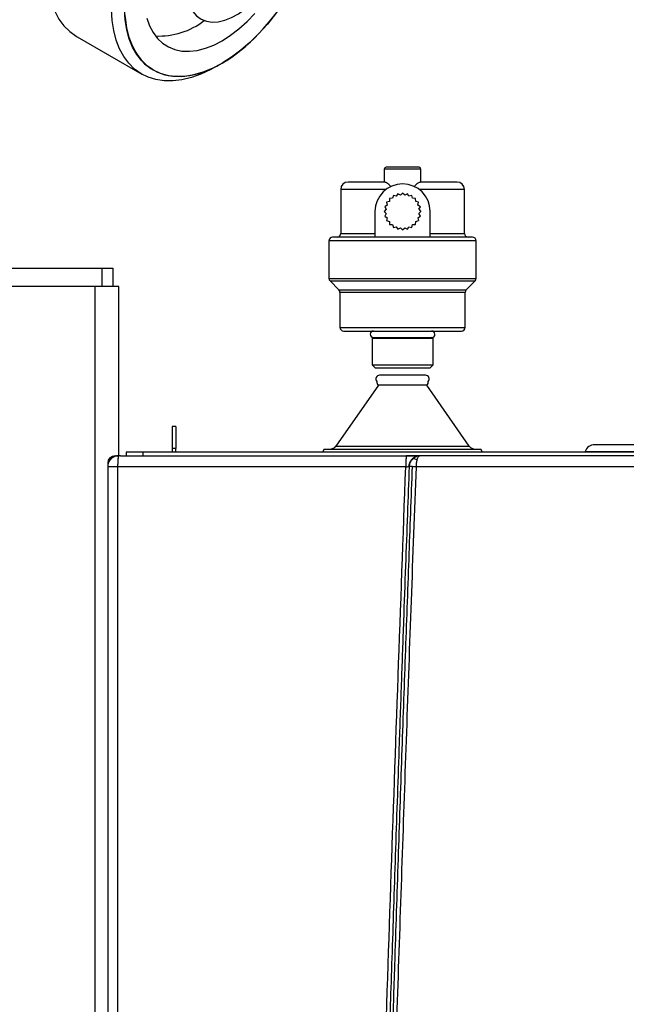
# Model space of a CAD drawing. Units: millimetres. Extents: x -2901 to -2342, y -5933 to -5543.
# Drawn here: x -2879 to -2872, y -5702 to -5690 of the extents above; entities that cross this region are included whole.
import ezdxf

# ---------------------------------------------------------------- set-up
doc = ezdxf.new("R2010")
doc.units = ezdxf.units.MM

msp = doc.modelspace()

# ---------------------------------------------------------------- linework, layer by layer
at = {"color": 7, "linetype": 'Continuous', "lineweight": 25}
for p, q in [((-2878.77711, -5690.41578), (-2877.99395, -5690.86789)), ((-2877.85983, -5690.81702), (-2877.85857, -5690.81774)), ((-2877.10492, -5690.77976), (-2877.07953, -5690.76509)), ((-2877.02637, -5690.73439), (-2877.02511, -5690.73367)), ((-2875.06968, -5692.01453), (-2875.06968, -5692.17008)), ((-2874.64745, -5691.9923), (-2875.04745, -5691.9923)), ((-2874.62523, -5692.17008), (-2874.62523, -5692.01453)), ((-2875.59412, -5692.25897), (-2875.59412, -5692.7923)), ((-2874.10079, -5692.7923), (-2874.10079, -5692.25897)), ((-2875.0046, -5692.36852), (-2875.00614, -5692.4039)), ((-2874.96922, -5692.36698), (-2875.0046, -5692.36852)), ((-2874.95857, -5692.3332), (-2874.96922, -5692.36698)), ((-2874.92399, -5692.34086), (-2874.95857, -5692.3332)), ((-2874.90497, -5692.31099), (-2874.92399, -5692.34086)), ((-2874.87356, -5692.32735), (-2874.90497, -5692.31099)), ((-2874.84745, -5692.30342), (-2874.87356, -5692.32735)), ((-2874.82135, -5692.32735), (-2874.84745, -5692.30342)), ((-2874.78994, -5692.31099), (-2874.82135, -5692.32735)), ((-2874.77092, -5692.34086), (-2874.78994, -5692.31099)), ((-2874.73634, -5692.33319), (-2874.77092, -5692.34086)), ((-2874.7257, -5692.36697), (-2874.73634, -5692.33319)), ((-2874.69032, -5692.3685), (-2874.7257, -5692.36697)), ((-2874.68878, -5692.40388), (-2874.69032, -5692.3685)), ((-2875.04575, -5692.49955), (-2875.06968, -5692.52565)), ((-2875.03224, -5692.44912), (-2875.06211, -5692.46814)), ((-2875.06211, -5692.46814), (-2875.04575, -5692.49955)), ((-2875.00614, -5692.4039), (-2875.03991, -5692.41454)), ((-2875.03991, -5692.41454), (-2875.03224, -5692.44912)), ((-2874.65501, -5692.41452), (-2874.68878, -5692.40388)), ((-2874.66268, -5692.4491), (-2874.65501, -5692.41452)), ((-2874.63281, -5692.46812), (-2874.66268, -5692.4491)), ((-2874.64917, -5692.49953), (-2874.63281, -5692.46812)), ((-2874.64917, -5692.49953), (-2874.62523, -5692.52563)), ((-2875.18079, -5692.52564), (-2875.18079, -5692.83675)), ((-2875.06968, -5692.52565), (-2875.04574, -5692.55176)), ((-2875.04574, -5692.55176), (-2875.0621, -5692.58317)), ((-2875.0621, -5692.58317), (-2875.03222, -5692.60219)), ((-2875.03222, -5692.60219), (-2875.0399, -5692.63676)), ((-2874.66268, -5692.60217), (-2874.6328, -5692.58315)), ((-2874.66268, -5692.60217), (-2874.655, -5692.63674)), ((-2874.64916, -5692.55174), (-2874.62523, -5692.52563)), ((-2874.6328, -5692.58315), (-2874.64916, -5692.55174)), ((-2874.51412, -5692.83675), (-2874.51412, -5692.52564)), ((-2875.0399, -5692.63676), (-2875.00612, -5692.6474)), ((-2875.00612, -5692.6474), (-2875.00458, -5692.68278)), ((-2875.00458, -5692.68278), (-2874.9692, -5692.68432)), ((-2874.9692, -5692.68432), (-2874.95855, -5692.71809)), ((-2874.95855, -5692.71809), (-2874.92398, -5692.71042)), ((-2874.92398, -5692.71042), (-2874.90496, -5692.74029)), ((-2874.90496, -5692.74029), (-2874.87355, -5692.72393)), ((-2874.87355, -5692.72393), (-2874.84744, -5692.74786)), ((-2874.84744, -5692.74786), (-2874.82134, -5692.72393)), ((-2874.82134, -5692.72393), (-2874.78993, -5692.74028)), ((-2874.78993, -5692.74028), (-2874.77091, -5692.71041)), ((-2874.77091, -5692.71041), (-2874.73633, -5692.71808)), ((-2874.73633, -5692.71808), (-2874.7257, -5692.6843)), ((-2874.7257, -5692.6843), (-2874.69031, -5692.68277)), ((-2874.69031, -5692.68277), (-2874.68878, -5692.64738)), ((-2874.68878, -5692.64738), (-2874.655, -5692.63674)), ((-2875.0399, -5692.83675), (-2875.18079, -5692.83675)), ((-2874.51412, -5692.83675), (-2874.65501, -5692.83675)), ((-2875.73634, -5692.88119), (-2875.73634, -5693.3339)), ((-2873.95857, -5693.3339), (-2873.95857, -5692.88119)), ((-2880.2919, -5693.21008), (-2878.47857, -5693.21008)), ((-2878.47857, -5693.21008), (-2878.47857, -5693.4323)), ((-2878.47857, -5693.21008), (-2878.34523, -5693.21008)), ((-2878.34523, -5693.21008), (-2878.34523, -5693.4323)), ((-2878.55857, -5693.4323), (-2880.2119, -5693.4323)), ((-2878.27412, -5693.4323), (-2878.55857, -5693.4323)), ((-2878.27412, -5695.47674), (-2878.27412, -5693.4323)), ((-2875.72332, -5693.36532), (-2875.61603, -5693.47262)), ((-2874.07888, -5693.47262), (-2873.97158, -5693.36532)), ((-2875.60301, -5693.50405), (-2875.60301, -5693.92564)), ((-2874.0919, -5693.92564), (-2874.0919, -5693.50405)), ((-2875.20065, -5694.04911), (-2875.21634, -5694.05817)), ((-2875.20065, -5694.04911), (-2874.49426, -5694.04911)), ((-2874.47857, -5694.05817), (-2874.49426, -5694.04911)), ((-2875.21634, -5694.05817), (-2875.21634, -5694.37786)), ((-2875.21634, -5694.05817), (-2874.47857, -5694.05817)), ((-2874.47857, -5694.37786), (-2874.47857, -5694.05817)), ((-2875.21634, -5694.37786), (-2875.17968, -5694.41453)), ((-2875.21634, -5694.37786), (-2874.47857, -5694.37786)), ((-2874.51523, -5694.41453), (-2874.47857, -5694.37786)), ((-2875.17968, -5694.41453), (-2874.84745, -5694.41453)), ((-2874.56968, -5694.50342), (-2875.12523, -5694.50342)), ((-2874.84745, -5694.41453), (-2874.51523, -5694.41453)), ((-2875.13958, -5694.62428), (-2875.65292, -5695.35882)), ((-2874.84745, -5694.62428), (-2875.13958, -5694.62428)), ((-2874.55533, -5694.62428), (-2874.84745, -5694.62428)), ((-2874.04199, -5695.35882), (-2874.55533, -5694.62428)), ((-2877.62968, -5695.12119), (-2877.62968, -5695.38785)), ((-2877.58523, -5695.12119), (-2877.62968, -5695.12119)), ((-2877.58523, -5695.12119), (-2877.58523, -5695.38785)), ((-2867.88745, -5695.34341), (-2872.52745, -5695.34341)), ((-2878.31857, -5695.47674), (-2878.28081, -5695.47674)), ((-2878.25627, -5695.47674), (-2878.27303, -5695.47674)), ((-2878.2519, -5695.47674), (-2878.25627, -5695.47674)), ((-2878.18523, -5695.4323), (-2878.18523, -5695.47674)), ((-2877.98453, -5695.4323), (-2878.18523, -5695.4323)), ((-2877.98453, -5695.4323), (-2877.98453, -5695.47674)), ((-2852.16371, -5695.4323), (-2877.98453, -5695.4323)), ((-2877.62968, -5695.38785), (-2877.62968, -5695.4323)), ((-2877.58523, -5695.38785), (-2877.62968, -5695.38785)), ((-2877.58523, -5695.4323), (-2877.58523, -5695.38785)), ((-2875.7927, -5695.39679), (-2875.8132, -5695.4323)), ((-2875.7927, -5695.39679), (-2874.84745, -5695.39679)), ((-2874.84745, -5695.39679), (-2873.90221, -5695.39679)), ((-2874.79949, -5695.47674), (-2874.80121, -5695.48142)), ((-2873.88171, -5695.4323), (-2873.90221, -5695.39679)), ((-2872.64478, -5695.42637), (-2872.64712, -5695.4323)), ((-2878.40745, -5695.56563), (-2878.40745, -5695.61008)), ((-2874.68826, -5695.4881), (-2874.68091, -5695.4842)), ((-2878.40745, -5695.61008), (-2878.40745, -5737.64563)), ((-2878.28733, -5695.61008), (-2878.28733, -5737.64563)), ((-2874.809, -5695.61008), (-2878.28733, -5695.61008)), ((-2855.46326, -5695.61009), (-2874.68498, -5695.61009))]:
    msp.add_line(p, q, dxfattribs=at)
at = {"color": 8, "linetype": 'Continuous', "lineweight": 25}
for p, q in [((-2874.62523, -5692.01453), (-2875.06968, -5692.01453)), ((-2875.04745, -5692.25897), (-2875.59412, -5692.25897)), ((-2874.10079, -5692.25897), (-2874.64745, -5692.25897)), ((-2875.59412, -5692.7923), (-2875.18079, -5692.7923)), ((-2874.51412, -5692.7923), (-2874.10079, -5692.7923)), ((-2873.95857, -5692.88119), (-2875.73634, -5692.88119)), ((-2875.73634, -5693.3339), (-2873.95857, -5693.3339)), ((-2878.55857, -5754.74984), (-2878.55857, -5693.4323)), ((-2875.72332, -5693.36532), (-2873.97158, -5693.36532)), ((-2875.61603, -5693.47262), (-2874.07888, -5693.47262)), ((-2874.0919, -5693.50405), (-2875.60301, -5693.50405)), ((-2875.60301, -5693.92564), (-2874.0919, -5693.92564)), ((-2875.65292, -5695.35882), (-2874.84745, -5695.35882)), ((-2874.84745, -5695.35882), (-2874.04199, -5695.35882)), ((-2872.64478, -5695.42637), (-2867.77013, -5695.42637))]:
    msp.add_line(p, q, dxfattribs=at)
at = {"color": 7, "linetype": 'Continuous', "lineweight": 25, "flags": 128}
for points in [[(-2878.93003, -5688.66505), (-2878.96699, -5688.75349), (-2879.0227, -5688.90557), (-2879.06843, -5689.05738), (-2879.1038, -5689.20761), (-2879.12848, -5689.35492), (-2879.14226, -5689.49803), (-2879.14502, -5689.63567), (-2879.13674, -5689.76663), (-2879.11749, -5689.88977), (-2879.08743, -5690.004), (-2879.04684, -5690.10832), (-2878.99606, -5690.20181), (-2878.93555, -5690.28365), (-2878.86584, -5690.35313), (-2878.78754, -5690.40962), (-2878.77711, -5690.41578)], [(-2875.84805, -5688.69326), (-2875.84839, -5688.72635), (-2875.85664, -5688.86226), (-2875.87581, -5689.00295), (-2875.90573, -5689.1471), (-2875.94611, -5689.29337), (-2875.99658, -5689.44038), (-2876.05667, -5689.58678), (-2876.12581, -5689.73118), (-2876.20336, -5689.87224), (-2876.2886, -5690.00864), (-2876.38072, -5690.13912), (-2876.47888, -5690.26245), (-2876.58215, -5690.37748), (-2876.68957, -5690.48314), (-2876.80014, -5690.57844), (-2876.91282, -5690.66249), (-2877.02656, -5690.73451)], [(-2877.37978, -5690.1115), (-2877.33388, -5690.16375), (-2877.27903, -5690.20282), (-2877.2163, -5690.22796), (-2877.14686, -5690.2387), (-2877.07204, -5690.23483), (-2876.99325, -5690.21643), (-2876.91198, -5690.18385), (-2876.82978, -5690.1377), (-2876.7482, -5690.07887), (-2876.66879, -5690.00845), (-2876.59305, -5689.9278), (-2876.52243, -5689.83844), (-2876.45826, -5689.74205), (-2876.40175, -5689.64048), (-2876.35398, -5689.53564), (-2876.31585, -5689.42952), (-2876.28809, -5689.32414), (-2876.27122, -5689.22149), (-2876.26556, -5689.12351)], [(-2877.10492, -5690.77976), (-2877.16405, -5690.8123), (-2877.28138, -5690.86728), (-2877.39716, -5690.90875), (-2877.51037, -5690.93632), (-2877.62002, -5690.94976), (-2877.72514, -5690.94895), (-2877.82482, -5690.9339), (-2877.91817, -5690.90474), (-2878.00438, -5690.86173), (-2878.08268, -5690.80523), (-2878.15239, -5690.73576), (-2878.2129, -5690.65392), (-2878.26368, -5690.56043), (-2878.30427, -5690.45611), (-2878.33433, -5690.34188), (-2878.35358, -5690.21874), (-2878.36186, -5690.08777), (-2878.3591, -5689.95013), (-2878.34532, -5689.80703), (-2878.32064, -5689.65972), (-2878.28527, -5689.50949), (-2878.23954, -5689.35767), (-2878.20003, -5689.24712)], [(-2877.85983, -5690.81702), (-2877.92732, -5690.77117), (-2877.99646, -5690.70659), (-2878.05654, -5690.62957), (-2878.10701, -5690.54083), (-2878.14739, -5690.44119), (-2878.17731, -5690.33158), (-2878.19648, -5690.21302), (-2878.20473, -5690.08663), (-2878.20198, -5689.95358), (-2878.18825, -5689.81512), (-2878.16368, -5689.67253), (-2878.12849, -5689.52715), (-2878.08301, -5689.38034), (-2878.06364, -5689.32588)], [(-2878.19689, -5690.18392), (-2878.17994, -5690.3061), (-2878.15187, -5690.41931), (-2878.11295, -5690.52245), (-2878.06355, -5690.61454), (-2878.00416, -5690.69468), (-2877.93533, -5690.7621), (-2877.85775, -5690.81617), (-2877.77215, -5690.85634), (-2877.67935, -5690.88224), (-2877.58026, -5690.89363), (-2877.47582, -5690.89037), (-2877.36704, -5690.87252), (-2877.25498, -5690.84024), (-2877.1407, -5690.79385), (-2877.0253, -5690.73378), (-2876.90991, -5690.66062), (-2876.79563, -5690.57507), (-2876.68357, -5690.47796), (-2876.57479, -5690.37022), (-2876.47035, -5690.25289), (-2876.37126, -5690.1271)], [(-2878.19689, -5690.18392), (-2878.17994, -5690.3061), (-2878.15187, -5690.41931), (-2878.11295, -5690.52245), (-2878.06355, -5690.61454), (-2878.00416, -5690.69468), (-2877.93533, -5690.7621), (-2877.85775, -5690.81617), (-2877.77215, -5690.85634), (-2877.67935, -5690.88224), (-2877.58026, -5690.89363), (-2877.47582, -5690.89037), (-2877.36704, -5690.87252), (-2877.25498, -5690.84024), (-2877.1407, -5690.79385), (-2877.0253, -5690.73378), (-2876.90991, -5690.66062), (-2876.79563, -5690.57507), (-2876.68357, -5690.47796), (-2876.57479, -5690.37022), (-2876.47035, -5690.25289), (-2876.37126, -5690.1271)], [(-2878.20072, -5690.15146), (-2878.18699, -5690.27408), (-2878.16242, -5690.38829), (-2878.12723, -5690.49304), (-2878.08175, -5690.58734), (-2878.02641, -5690.67032), (-2877.96172, -5690.7412), (-2877.88829, -5690.79932), (-2877.8068, -5690.84413), (-2877.71802, -5690.87522), (-2877.62276, -5690.89229), (-2877.52193, -5690.89519), (-2877.41646, -5690.88389), (-2877.30734, -5690.8585), (-2877.19559, -5690.81925), (-2877.08224, -5690.76651), (-2876.96837, -5690.70077), (-2876.85502, -5690.62265), (-2876.74327, -5690.53287), (-2876.63415, -5690.43227), (-2876.52868, -5690.3218), (-2876.42785, -5690.20248)], [(-2877.93375, -5690.19003), (-2877.90115, -5690.28292), (-2877.85829, -5690.36517), (-2877.80566, -5690.43579), (-2877.74388, -5690.49398), (-2877.67367, -5690.53903), (-2877.59587, -5690.57043), (-2877.51137, -5690.58781), (-2877.42118, -5690.59096), (-2877.32634, -5690.57985), (-2877.22798, -5690.5546), (-2877.12724, -5690.51551), (-2877.0253, -5690.46305), (-2876.92337, -5690.39782), (-2876.82263, -5690.32059), (-2876.72426, -5690.23227), (-2876.62943, -5690.13389)]]:
    msp.add_lwpolyline(points, dxfattribs=at)
at = {"color": 7, "linetype": 'Continuous', "lineweight": 25}
for centre, radius, start, end in [((-2877.78455, -5689.52858), 0.87843, 267.016659, 308.124203), ((-2875.04745, -5692.01453), 0.02222, 90, 180), ((-2874.64745, -5692.01453), 0.02222, 0, 90), ((-2875.50523, -5692.25897), 0.08889, 90, 180), ((-2874.84745, -5692.52564), 0.33333, 0, 180), ((-2874.18968, -5692.25897), 0.08889, 0, 90), ((-2875.6919, -5692.88119), 0.04444, 90, 180), ((-2875.63856, -5692.7923), 0.04444, 270, 0), ((-2874.05634, -5692.7923), 0.04444, 180, 270), ((-2874.00301, -5692.88119), 0.04444, 0, 90), ((-2875.6919, -5693.3339), 0.04444, 180, 224.999925), ((-2874.00301, -5693.3339), 0.04444, 315.000075, 0), ((-2875.64745, -5693.50405), 0.04444, 0, 44.999925), ((-2874.04745, -5693.50405), 0.04444, 135.000075, 180), ((-2875.55857, -5693.92564), 0.04444, 180, 270), ((-2874.13634, -5693.92564), 0.04444, 270, 0), ((-2875.19812, -5694.00964), 0.03956, 90, 266.339935), ((-2874.49679, -5694.00964), 0.03956, 273.660065, 90), ((-2875.12523, -5694.54786), 0.04444, 90, 223.363853), ((-2874.56968, -5694.54786), 0.04444, 316.63546, 90), ((-2875.11412, -5694.58785), 0.04444, 167.686976, 235.05175), ((-2874.58079, -5694.58785), 0.04444, 304.94825, 12.312337), ((-2875.72578, -5695.3079), 0.08889, 270, 325.05175), ((-2873.96913, -5695.3079), 0.08889, 214.94825, 270), ((-2872.52745, -5695.46785), 0.12444, 90, 160.528779), ((-2878.31857, -5695.56563), 0.08889, 90, 180)]:
    msp.add_arc(centre, radius, start, end, dxfattribs=at)
for points, knots in [([(-2875.05928, -5692.17008), (-2875.09322, -5692.17008), (-2875.16274, -5692.17008), (-2875.25812, -5692.17008), (-2875.3441, -5692.17008), (-2875.41485, -5692.17008), (-2875.46744, -5692.17008), (-2875.4967, -5692.17008), (-2875.50831, -5692.17008), (-2875.50515, -5692.17008), (-2875.50511, -5692.17008)], [0, 0, 0, 0, 0.13379536, 0.27397513, 0.41875936, 0.56596067, 0.71316198, 0.85794622, 0.99812598, 1, 1, 1, 1]), ([(-2875.05928, -5692.17008), (-2875.05386, -5692.17157), (-2875.04316, -5692.1745), (-2875.01742, -5692.19262), (-2874.99975, -5692.21338), (-2874.99032, -5692.22447)], [0, 0, 0, 0, 0.32303552, 0.63833905, 1, 1, 1, 1]), ([(-2874.70459, -5692.22447), (-2874.6962, -5692.21445), (-2874.67783, -5692.19252), (-2874.65161, -5692.17419), (-2874.64044, -5692.17132), (-2874.63563, -5692.17008)], [0, 0, 0, 0, 0.32368244, 0.70841691, 1, 1, 1, 1]), ([(-2874.1898, -5692.17008), (-2874.18976, -5692.17008), (-2874.1866, -5692.17008), (-2874.19821, -5692.17008), (-2874.22746, -5692.17008), (-2874.28006, -5692.17008), (-2874.3508, -5692.17008), (-2874.43679, -5692.17008), (-2874.53217, -5692.17008), (-2874.60168, -5692.17008), (-2874.63563, -5692.17008)], [0, 0, 0, 0, 0.001874019, 0.142053785, 0.286838019, 0.434039329, 0.581240638, 0.726024873, 0.866204638, 1, 1, 1, 1]), ([(-2875.18079, -5692.83675), (-2875.22188, -5692.83675), (-2875.30592, -5692.83675), (-2875.41906, -5692.83675), (-2875.51922, -5692.83675), (-2875.60013, -5692.83675), (-2875.65672, -5692.83675), (-2875.6881, -5692.83675), (-2875.68922, -5692.83675), (-2875.68969, -5692.83675)], [0, 0, 0, 0, 0.13922301, 0.28471697, 0.43471389, 0.58706803, 0.73942217, 0.88941908, 1, 1, 1, 1]), ([(-2874.00522, -5692.83675), (-2874.00569, -5692.83675), (-2874.00681, -5692.83675), (-2874.03819, -5692.83675), (-2874.09478, -5692.83675), (-2874.17568, -5692.83675), (-2874.27585, -5692.83675), (-2874.38899, -5692.83675), (-2874.47303, -5692.83675), (-2874.51412, -5692.83675)], [0, 0, 0, 0, 0.11058092, 0.26057783, 0.41293197, 0.56528611, 0.71528303, 0.86077699, 1, 1, 1, 1]), ([(-2875.55857, -5693.97008), (-2875.55626, -5693.97008), (-2875.55151, -5693.97008), (-2875.51194, -5693.97008), (-2875.44634, -5693.97008), (-2875.35384, -5693.97008), (-2875.24015, -5693.97008), (-2875.1127, -5693.97008), (-2874.98017, -5693.97008), (-2874.84745, -5693.97008), (-2874.71474, -5693.97008), (-2874.58221, -5693.97008), (-2874.45476, -5693.97008), (-2874.34106, -5693.97008), (-2874.24857, -5693.97008), (-2874.18297, -5693.97008), (-2874.1434, -5693.97008), (-2874.13865, -5693.97008), (-2874.13634, -5693.97008)], [0, 0, 0, 0, 0.058258016, 0.120005665, 0.184320407, 0.25, 0.315679593, 0.379994335, 0.441741984, 0.5, 0.558258016, 0.620005665, 0.684320407, 0.75, 0.815679593, 0.879994335, 0.941741984, 1, 1, 1, 1]), ([(-2878.27303, -5695.47675), (-2878.28217, -5695.47722), (-2878.30021, -5695.47815), (-2878.33386, -5695.4888), (-2878.37053, -5695.51328), (-2878.40138, -5695.55746), (-2878.40543, -5695.59254), (-2878.40745, -5695.61008)], [0, 0, 0, 0, 0.13066965, 0.2578588, 0.50069129, 0.75034564, 1, 1, 1, 1]), ([(-2878.28727, -5695.47739), (-2878.30183, -5695.48025), (-2878.32269, -5695.48434), (-2878.34997, -5695.49932), (-2878.36185, -5695.51029), (-2878.36903, -5695.51692)], [0, 0, 0, 0, 0.47742203, 0.68406329, 1, 1, 1, 1]), ([(-2878.27303, -5695.47676), (-2878.27404, -5695.47716), (-2878.27607, -5695.47795), (-2878.2789, -5695.48587), (-2878.28146, -5695.49807), (-2878.28279, -5695.50989), (-2878.28346, -5695.5158)], [0, 0, 0, 0, 0.250004319, 0.500005152, 0.750003303, 1, 1, 1, 1]), ([(-2874.66764, -5695.47867), (-2874.67407, -5695.47866), (-2874.68692, -5695.47865), (-2874.71967, -5695.4787), (-2874.7589, -5695.47879), (-2874.78806, -5695.47886), (-2874.80262, -5695.47889)], [0, 0, 0, 0, 0.25054285, 0.50098767, 0.75091333, 1, 1, 1, 1]), ([(-2874.79949, -5695.47674), (-2874.77697, -5695.47674), (-2874.73308, -5695.47674), (-2874.68262, -5695.47674), (-2874.6502, -5695.47674), (-2874.64152, -5695.47674), (-2874.63744, -5695.47674)], [0, 0, 0, 0, 0.29093217, 0.56686284, 0.79649574, 1, 1, 1, 1]), ([(-2874.63744, -5695.47674), (-2874.64651, -5695.47734), (-2874.66461, -5695.47852), (-2874.69132, -5695.48821), (-2874.71635, -5695.50301), (-2874.7299, -5695.51722), (-2874.73668, -5695.52433)], [0, 0, 0, 0, 0.25078391, 0.50062293, 0.75003833, 1, 1, 1, 1]), ([(-2874.64198, -5695.47726), (-2874.64908, -5695.47727), (-2874.666, -5695.4773), (-2874.68661, -5695.48183), (-2874.69857, -5695.48445)], [0, 0, 0, 0, 0.41982084, 1, 1, 1, 1]), ([(-2874.63744, -5695.47674), (-2874.642, -5695.47796), (-2874.64921, -5695.47988), (-2874.66189, -5695.49488), (-2874.6688, -5695.5124), (-2874.6735, -5695.52433)], [0, 0, 0, 0, 0.35305125, 0.55927585, 1, 1, 1, 1]), ([(-2855.5108, -5695.47674), (-2856.42053, -5695.47674), (-2858.23972, -5695.47674), (-2860.9724, -5695.47674), (-2863.70663, -5695.47674), (-2866.44162, -5695.47674), (-2869.17585, -5695.47674), (-2871.90853, -5695.47674), (-2873.72771, -5695.47674), (-2874.63744, -5695.47674)], [0, 0, 0, 0, 0.142876202, 0.285707092, 0.4285528, 0.571447513, 0.714293534, 0.857124319, 1, 1, 1, 1]), ([(-2878.28346, -5695.5158), (-2878.28348, -5695.51599), (-2878.28362, -5695.51736), (-2878.2842, -5695.52353), (-2878.28538, -5695.53866), (-2878.28693, -5695.56826), (-2878.28718, -5695.59468), (-2878.28733, -5695.61008)], [0, 0, 0, 0, 0.00803509, 0.05542112, 0.24480063, 0.55991723, 1, 1, 1, 1]), ([(-2874.77093, -5695.60671), (-2874.76944, -5695.59418), (-2874.76633, -5695.56813), (-2874.74761, -5695.53223), (-2874.72377, -5695.5053), (-2874.70411, -5695.49607), (-2874.69715, -5695.4928)], [0, 0, 0, 0, 0.26280066, 0.54624474, 0.83930391, 1, 1, 1, 1]), ([(-2874.73668, -5695.52433), (-2874.74528, -5695.53653), (-2874.76229, -5695.56066), (-2874.76598, -5695.5904), (-2874.76781, -5695.6051)], [0, 0, 0, 0, 0.50561164, 1, 1, 1, 1]), ([(-2874.6735, -5695.52433), (-2874.6804, -5695.52149), (-2874.69426, -5695.51578), (-2874.71267, -5695.51373), (-2874.7276, -5695.51625), (-2874.73372, -5695.5217), (-2874.73668, -5695.52433)], [0, 0, 0, 0, 0.25601491, 0.51443901, 0.76523177, 1, 1, 1, 1]), ([(-2874.71039, -5695.49564), (-2874.70029, -5695.49126), (-2874.68721, -5695.48559), (-2874.67684, -5695.48336), (-2874.67447, -5695.48286)], [0, 0, 0, 0, 0.77172245, 1, 1, 1, 1]), ([(-2874.6735, -5695.52433), (-2874.67698, -5695.53729), (-2874.68385, -5695.5629), (-2874.68461, -5695.59448), (-2874.68498, -5695.61009)], [0, 0, 0, 0, 0.50567676, 1, 1, 1, 1]), ([(-2875.68744, -5731.12808), (-2875.66519, -5729.43641), (-2875.62069, -5726.05326), (-2875.53079, -5720.97913), (-2875.4239, -5715.90535), (-2875.29845, -5710.83164), (-2875.15427, -5705.75291), (-2874.99326, -5700.67889), (-2874.8703, -5697.29654), (-2874.809, -5695.61008)], [0, 0, 0, 0, 0.14284967, 0.28568429, 0.42850571, 0.57135445, 0.71421876, 0.85750707, 1, 1, 1, 1]), ([(-2874.76781, -5695.6051), (-2874.77498, -5695.79766), (-2874.78989, -5696.19782), (-2874.81275, -5696.82063), (-2874.83698, -5697.48857), (-2874.8625, -5698.20166), (-2874.88716, -5698.90123), (-2874.91077, -5699.58023), (-2874.93265, -5700.21797), (-2874.95402, -5700.84934), (-2874.97435, -5701.45762), (-2874.99129, -5701.97126), (-2875.00515, -5702.39556), (-2875.01618, -5702.73586), (-2875.02679, -5703.06592), (-2875.03701, -5703.38576), (-2875.04683, -5703.69537), (-2875.05626, -5703.99475), (-2875.0655, -5704.29012), (-2875.09367, -5705.19624), (-2875.14745, -5706.97593), (-2875.22308, -5709.6365), (-2875.30046, -5712.57349), (-2875.39065, -5716.29108), (-2875.48577, -5720.76211), (-2875.57848, -5725.96251), (-2875.62393, -5729.41236), (-2875.64653, -5731.12862)], [0, 0, 0, 0, 0.01626778, 0.03380621, 0.05261527, 0.07269497, 0.09404532, 0.11171198, 0.1300528, 0.14791739, 0.16504463, 0.18143452, 0.19130377, 0.20088498, 0.21017817, 0.21918333, 0.22790047, 0.23632957, 0.24447065, 0.25284895, 0.31286351, 0.39478618, 0.47755308, 0.56089901, 0.7087288, 0.85509579, 1, 1, 1, 1]), ([(-2874.73228, -5695.60642), (-2874.74619, -5695.98099), (-2874.77451, -5696.74358), (-2874.81654, -5697.90771), (-2874.85908, -5699.11227), (-2874.90195, -5700.35727), (-2874.9399, -5701.48861), (-2874.973, -5702.49858), (-2875.00132, -5703.37948), (-2875.02916, -5704.26261), (-2875.05613, -5705.13582), (-2875.08201, -5705.9906), (-2875.11636, -5707.14814), (-2875.15816, -5708.60224), (-2875.20602, -5710.34306), (-2875.25101, -5712.05556), (-2875.29423, -5713.7801), (-2875.36354, -5716.6879), (-2875.45025, -5720.76449), (-2875.54295, -5725.96443), (-2875.58838, -5729.41346), (-2875.61098, -5731.12905)], [0, 0, 0, 0, 0.03164442, 0.06442644, 0.09834604, 0.13340323, 0.16959801, 0.19391324, 0.21871618, 0.24400682, 0.26850888, 0.29247254, 0.31620434, 0.36627742, 0.4152858, 0.4632295, 0.51090509, 0.56092594, 0.70879083, 0.85514884, 1, 1, 1, 1]), ([(-2874.68498, -5695.61009), (-2874.705, -5696.14986), (-2874.74465, -5697.21875), (-2874.80146, -5698.80843), (-2874.85618, -5700.38588), (-2874.90906, -5701.96578), (-2874.9605, -5703.5585), (-2875.01021, -5705.15516), (-2875.08594, -5707.67872), (-2875.1822, -5711.12572), (-2875.31873, -5716.64641), (-2875.45738, -5723.31373), (-2875.52889, -5728.52447), (-2875.56464, -5731.12969)], [0, 0, 0, 0, 0.04560576, 0.09031078, 0.13430655, 0.17887334, 0.22378055, 0.2688538, 0.31374847, 0.43694663, 0.56000502, 0.7800154, 1, 1, 1, 1]), ([(-2874.77092, -5695.60558), (-2874.77091, -5695.60558), (-2874.76797, -5695.60521), (-2874.76789, -5695.60516), (-2874.76781, -5695.6051)], [0, 0, 0, 0, 0.003360594, 1, 1, 1, 1]), ([(-2874.68498, -5695.61009), (-2874.68624, -5695.61002), (-2874.69739, -5695.60945), (-2874.71923, -5695.60855), (-2874.74559, -5695.60693), (-2874.76177, -5695.60572), (-2874.76686, -5695.60536), (-2874.76777, -5695.60518), (-2874.7678, -5695.60512), (-2874.76781, -5695.6051)], [0, 0, 0, 0, 0.028506356, 0.251878952, 0.500386657, 0.74881256, 0.920040457, 0.970694858, 1, 1, 1, 1])]:
    msp.add_open_spline(points, degree=3, knots=knots, dxfattribs=at)
for points in [[(-2874.65501, -5692.83675), (-2874.71916, -5692.83675), (-2874.84745, -5692.83675), (-2874.97575, -5692.83675), (-2875.0399, -5692.83675)], [(-2878.2519, -5695.47674), (-2877.67698, -5695.47674), (-2876.52715, -5695.47674), (-2875.37538, -5695.47674), (-2874.79949, -5695.47674)], [(-2878.28733, -5695.61008), (-2878.30345, -5695.61008), (-2878.33567, -5695.61008), (-2878.37498, -5695.61008), (-2878.40219, -5695.61008), (-2878.4057, -5695.61008), (-2878.40745, -5695.61008)]]:
    msp.add_open_spline(points, degree=3, dxfattribs=at)
at = {"color": 8, "linetype": 'Continuous', "lineweight": 25}
for points, knots in [([(-2874.80121, -5695.48142), (-2874.80189, -5695.48263), (-2874.80322, -5695.48495), (-2874.80505, -5695.49964), (-2874.80673, -5695.51889), (-2874.808, -5695.54373), (-2874.80894, -5695.57425), (-2874.80898, -5695.59671), (-2874.809, -5695.61008)], [0, 0, 0, 0, 0.15195265, 0.2935035, 0.46431674, 0.63691293, 0.78385588, 1, 1, 1, 1]), ([(-2874.809, -5695.61008), (-2874.80353, -5695.60946), (-2874.79262, -5695.60822), (-2874.7787, -5695.60658), (-2874.77351, -5695.60591), (-2874.77092, -5695.60558)], [0, 0, 0, 0, 0.33475753, 0.66862573, 1, 1, 1, 1])]:
    msp.add_open_spline(points, degree=3, knots=knots, dxfattribs=at)

doc.saveas('drawing.dxf')
